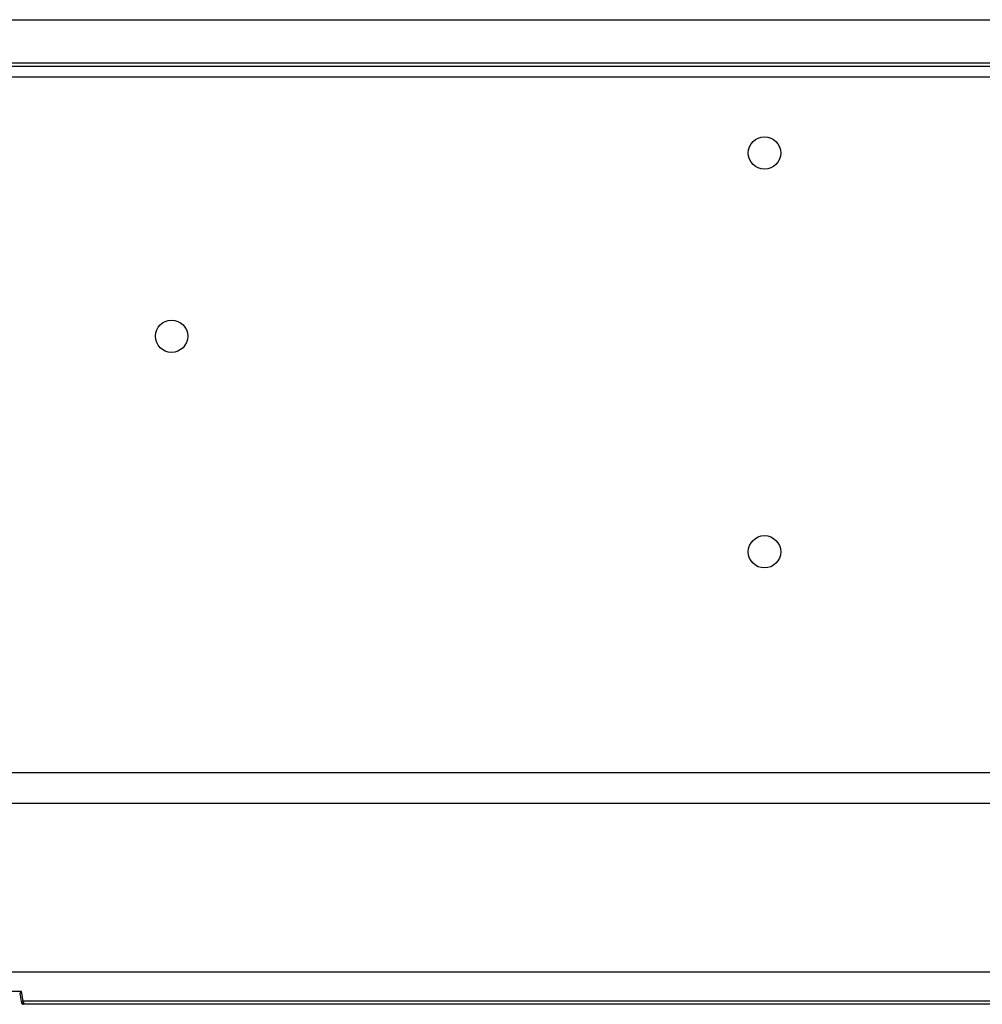
# Model space of a CAD drawing. Extents: x 35 to 796, y 48 to 550.
# Drawn here: x 736 to 766, y 254 to 285 of the extents above; entities that cross this region are included whole.
import ezdxf

# ---------------------------------------------------------------- set-up
doc = ezdxf.new("R2010")
doc.units = 0
doc.layers.get('0').update_dxf_attribs({"linetype": 'CONTINUOUS'})

msp = doc.modelspace()

# ---------------------------------------------------------------- linework, layer by layer
at = {"color": 7, "linetype": 'CONTINUOUS'}
for p, q in [((612.4507, 284.6022), (778.8034, 284.6022)), ((612.4507, 283.2706), (778.8034, 283.2706)), ((612.3413, 283.1613), (778.9128, 283.1613)), ((778.9128, 282.8284), (612.3413, 282.8284)), ((777.9301, 261.3045), (699.8184, 261.3045)), ((699.8081, 260.3648), (777.9301, 260.3648)), ((778.7962, 255.1447), (734.4333, 255.1447)), ((778.7962, 255.1447), (734.5373, 255.1447)), ((735.9865, 254.5477), (735.5604, 254.5477)), ((735.9312, 254.481), (735.9772, 254.236)), ((736.0427, 254.2482), (735.9865, 254.5477)), ((736.0427, 254.2482), (735.9772, 254.236)), ((778.7927, 254.2482), (736.0427, 254.2482)), ((778.7927, 254.1483), (736.049, 254.1483))]:
    msp.add_line(p, q, dxfattribs=at)
at = {"color": 7, "linetype": 'CONTINUOUS', "flags": 128}
msp.add_lwpolyline([(735.9865, 254.5477), (735.9603, 254.5165), (735.9449, 254.4976), (735.9388, 254.4902), (735.9345, 254.4849), (735.932, 254.4819), (735.9312, 254.481)], dxfattribs=at)
at = {"color": 7, "linetype": 'CONTINUOUS'}
for centre in [(758.9604, 280.478), (740.627, 274.8114), (758.9604, 268.1447)]:
    msp.add_circle(centre, 0.5, dxfattribs=at)
for centre, radius, start, end in [((736.1473, 254.3288), 0.1928, 208.72913, 243.07538), ((736.049, 254.2149), 0.0667, 190.62411, 270.0033), ((751.3277, 255.1701), 15.3128, 183.45142, 183.82629)]:
    msp.add_arc(centre, radius, start, end, dxfattribs=at)

doc.saveas('drawing.dxf')
